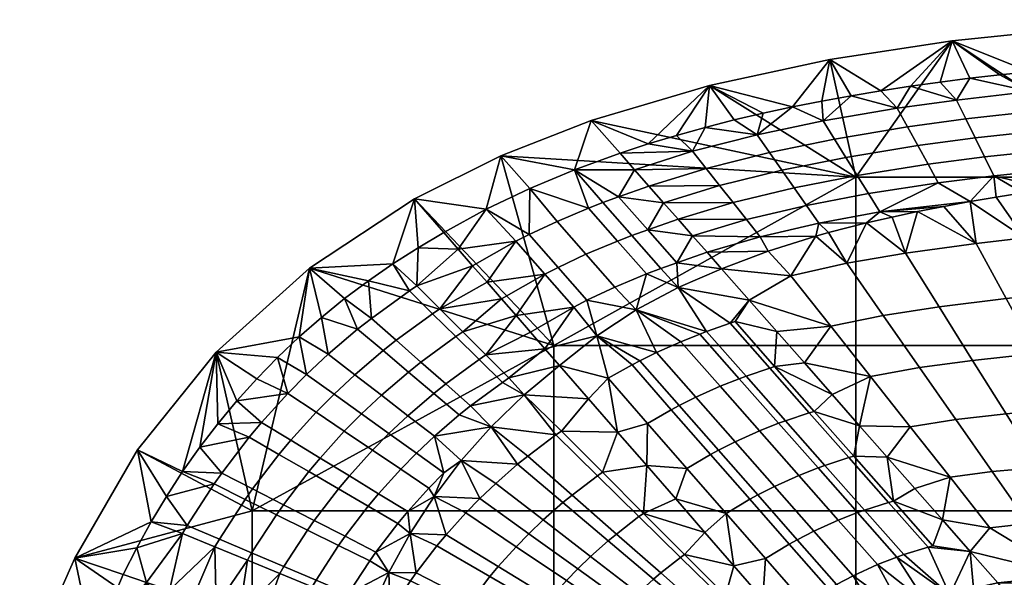
# Model space of a CAD drawing. Units: metres. Extents: x -0.237 to 0.237, y -0.071 to 0.282.
# Drawn here: x -0.228 to -0.099, y 0.208 to 0.281 of the extents above; entities that cross this region are included whole.
import ezdxf

# ---------------------------------------------------------------- set-up
doc = ezdxf.new("R2010")
doc.units = ezdxf.units.M
doc.header["$LTSCALE"] = 0.001
doc.header["$MEASUREMENT"] = 0
doc.layers.add('TLG_ORUS_35W_70W_60W_BOLLARD', color=251, linetype='Continuous')

msp = doc.modelspace()

# ---------------------------------------------------------------- meshes
at = {"layer": 'TLG_ORUS_35W_70W_60W_BOLLARD'}
mesh = msp.add_polyface(dxfattribs=at)
corners = [(-0.08789, 0.27512, 0.91562), (-0.09181, 0.27479, 0.91573), (-0.08976, 0.28012, 0.91396), (-0.09572, 0.27441, 0.91585), (-0.09963, 0.274, 0.91598), (-0.10588, 0.27844, 0.91452), (-0.10354, 0.27355, 0.91613), (-0.08976, 0.28012, 0.92646), (-0.10588, 0.27844, 0.92702), (-0.079, 0.26061, 0.93262), (-0.1185, 0.26061, 0.93262), (-0.08976, 0.28012, 0.91396), (-0.10588, 0.27844, 0.91452), (-0.08976, 0.28012, 0.92646), (-0.10588, 0.27844, 0.92702), (-0.07358, 0.28122, 0.92609), (-0.09245, 0.26423, 0.89374), (-0.08325, 0.26499, 0.89349), (-0.08232, 0.26243, 0.88796), (-0.09137, 0.26171, 0.8882), (-0.09353, 0.26675, 0.89928), (-0.08418, 0.26754, 0.89902), (-0.0946, 0.26927, 0.90482), (-0.08511, 0.2701, 0.90455), (-0.09568, 0.2718, 0.91037), (-0.08604, 0.27265, 0.91008), (-0.10164, 0.26326, 0.89407), (-0.10042, 0.26078, 0.88851), (-0.10287, 0.26574, 0.89962), (-0.10409, 0.26822, 0.90518), (-0.10532, 0.2707, 0.91073), (-0.10903, 0.2623, 0.89438), (-0.10769, 0.25986, 0.88882), (-0.10743, 0.27305, 0.91629), (-0.10354, 0.27355, 0.91613), (-0.09963, 0.274, 0.91598), (-0.09572, 0.27441, 0.91585), (-0.09181, 0.27479, 0.91573), (-0.08789, 0.27512, 0.91562), (-0.08397, 0.27543, 0.91552), (-0.08612, 0.25995, 0.88341), (-0.08963, 0.25951, 0.88321), (-0.09314, 0.25904, 0.883), (-0.09664, 0.25854, 0.88278), (-0.10009, 0.25799, 0.88256), (-0.10353, 0.2574, 0.88233), (-0.08963, 0.25951, 0.88321), (-0.08612, 0.25995, 0.88341), (-0.08783, 0.25343, 0.87002), (-0.07926, 0.25406, 0.86981)]
mesh.append_faces([[corners[k] for k in face] for face in [(0, 1, 2, 2), (1, 3, 2, 2), (3, 4, 5, 5), (4, 6, 5, 5), (5, 2, 3, 3), (7, 8, 9, 9), (10, 9, 8, 8), (11, 12, 13, 13), (14, 13, 12, 12), (13, 15, 11, 11), (16, 17, 18, 19), (20, 21, 17, 16), (22, 23, 21, 20), (24, 25, 23, 22), (26, 16, 19, 27), (28, 20, 16, 26), (29, 22, 20, 28), (30, 24, 22, 29), (31, 26, 27, 32), (33, 34, 30, 30), (34, 35, 24, 24), (35, 36, 24, 24), (36, 37, 24, 24), (37, 38, 25, 25), (38, 39, 25, 25), (40, 41, 19, 19), (41, 42, 19, 19), (42, 43, 27, 27), (43, 44, 27, 27), (44, 45, 27, 27), (19, 18, 40, 40), (25, 24, 37, 37), (27, 19, 42, 42), (24, 30, 34, 34), (32, 27, 45, 45), (46, 47, 48, 48), (49, 48, 47, 47)]])
mesh = msp.add_polyface(dxfattribs=at)
corners = [(-0.10354, 0.27355, 0.91613), (-0.10743, 0.27305, 0.91629), (-0.10588, 0.27844, 0.91452), (-0.11132, 0.27251, 0.91646), (-0.11521, 0.27191, 0.91665), (-0.11908, 0.27127, 0.91686), (-0.12188, 0.27601, 0.91533), (-0.12294, 0.27056, 0.91708), (-0.12678, 0.2698, 0.91732), (-0.13766, 0.27262, 0.91642), (-0.10588, 0.27844, 0.92702), (-0.12188, 0.27601, 0.92783), (-0.1185, 0.26061, 0.93262), (-0.13766, 0.27262, 0.92892), (-0.10588, 0.27844, 0.91452), (-0.12188, 0.27601, 0.91533), (-0.10588, 0.27844, 0.92702), (-0.13766, 0.27262, 0.91642), (-0.12188, 0.27601, 0.92783), (-0.11037, 0.26474, 0.89995), (-0.10287, 0.26574, 0.89962), (-0.10164, 0.26326, 0.89407), (-0.10903, 0.2623, 0.89438), (-0.11171, 0.26718, 0.90552), (-0.10409, 0.26822, 0.90518), (-0.11305, 0.26962, 0.91109), (-0.10532, 0.2707, 0.91073), (-0.11534, 0.25607, 0.88369), (-0.11683, 0.25845, 0.88928), (-0.10769, 0.25986, 0.88882), (-0.11831, 0.26082, 0.89487), (-0.1198, 0.2632, 0.90045), (-0.12129, 0.26558, 0.90604), (-0.12277, 0.26796, 0.91163), (-0.12656, 0.25922, 0.89538), (-0.12495, 0.25691, 0.88977), (-0.12818, 0.26153, 0.901), (-0.12979, 0.26384, 0.90661), (-0.1314, 0.26616, 0.91222), (-0.13455, 0.25728, 0.89601), (-0.13278, 0.25504, 0.89038), (-0.13061, 0.26898, 0.91758), (-0.12678, 0.2698, 0.91732), (-0.12294, 0.27056, 0.91708), (-0.11908, 0.27127, 0.91686), (-0.11521, 0.27191, 0.91665), (-0.11132, 0.27251, 0.91646), (-0.10743, 0.27305, 0.91629), (-0.10353, 0.2574, 0.88233), (-0.10696, 0.25677, 0.88209)]
mesh.append_faces([[corners[k] for k in face] for face in [(0, 1, 2, 2), (1, 3, 2, 2), (3, 4, 2, 2), (4, 5, 6, 6), (5, 7, 6, 6), (7, 8, 6, 6), (9, 6, 8, 8), (6, 2, 4, 4), (10, 11, 12, 12), (11, 13, 12, 12), (14, 15, 16, 16), (15, 17, 18, 18), (18, 16, 15, 15), (19, 20, 21, 22), (23, 24, 20, 19), (25, 26, 24, 23), (27, 28, 29, 29), (30, 22, 29, 28), (31, 19, 22, 30), (32, 23, 19, 31), (33, 25, 23, 32), (34, 30, 28, 35), (36, 31, 30, 34), (37, 32, 31, 36), (38, 33, 32, 37), (39, 34, 35, 40), (41, 42, 38, 38), (42, 43, 33, 33), (43, 44, 33, 33), (44, 45, 25, 25), (45, 46, 25, 25), (46, 47, 26, 26), (48, 49, 27, 27), (26, 25, 46, 46), (27, 29, 48, 48), (25, 33, 44, 44), (33, 38, 42, 42)]])
mesh = msp.add_polyface(dxfattribs=at)
corners = [(-0.12678, 0.2698, 0.91732), (-0.13061, 0.26898, 0.91758), (-0.13766, 0.27262, 0.91642), (-0.13443, 0.26809, 0.91785), (-0.1382, 0.26712, 0.91815), (-0.14194, 0.26608, 0.91847), (-0.14566, 0.26496, 0.91882), (-0.13766, 0.27262, 0.92892), (-0.15313, 0.26804, 0.93037), (-0.1185, 0.26061, 0.93262), (-0.16494, 0.26341, 0.93179), (-0.13766, 0.27262, 0.91642), (-0.15313, 0.26804, 0.91787), (-0.13766, 0.27262, 0.92892), (-0.12188, 0.27601, 0.92783), (-0.13631, 0.25951, 0.90165), (-0.12818, 0.26153, 0.901), (-0.12656, 0.25922, 0.89538), (-0.13455, 0.25728, 0.89601), (-0.13808, 0.26175, 0.90728), (-0.12979, 0.26384, 0.90661), (-0.13985, 0.26399, 0.91291), (-0.1314, 0.26616, 0.91222), (-0.14566, 0.26496, 0.91882), (-0.14194, 0.26608, 0.91847), (-0.1382, 0.26712, 0.91815), (-0.13443, 0.26809, 0.91785), (-0.13061, 0.26898, 0.91758), (-0.12995, 0.25093, 0.8803), (-0.13606, 0.24862, 0.87976), (-0.13796, 0.25078, 0.88539), (-0.13986, 0.25294, 0.89102), (-0.13101, 0.2528, 0.88475), (-0.14176, 0.2551, 0.89666), (-0.13278, 0.25504, 0.89038), (-0.14366, 0.25726, 0.90229), (-0.14556, 0.25942, 0.90792), (-0.14746, 0.26158, 0.91355), (-0.13606, 0.24862, 0.87976), (-0.14175, 0.24615, 0.87924), (-0.14192, 0.24941, 0.88562), (-0.14176, 0.2551, 0.89666), (-0.13986, 0.25294, 0.89102), (-0.14573, 0.25372, 0.89695), (-0.13796, 0.25078, 0.88539), (-0.14401, 0.24866, 0.88588), (-0.13244, 0.24451, 0.86904), (-0.13606, 0.24862, 0.87976), (-0.12698, 0.2477, 0.8719), (-0.14175, 0.24615, 0.87924), (-0.13606, 0.24862, 0.87976), (-0.13244, 0.24451, 0.86904)]
mesh.append_faces([[corners[k] for k in face] for face in [(0, 1, 2, 2), (1, 3, 2, 2), (3, 4, 2, 2), (4, 5, 2, 2), (5, 6, 2, 2), (7, 8, 9, 9), (8, 10, 9, 9), (11, 12, 13, 13), (13, 14, 11, 11), (15, 16, 17, 18), (19, 20, 16, 15), (21, 22, 20, 19), (23, 24, 21, 21), (24, 25, 21, 21), (25, 26, 22, 22), (26, 27, 22, 22), (28, 29, 30, 30), (30, 31, 32, 32), (31, 33, 34, 34), (33, 35, 18, 18), (35, 36, 15, 15), (36, 37, 19, 19), (34, 32, 31, 31), (18, 34, 33, 33), (15, 18, 35, 35), (19, 15, 36, 36), (22, 21, 25, 25), (21, 19, 37, 37), (32, 28, 30, 30), (38, 39, 40, 40), (41, 42, 43, 43), (42, 44, 40, 40), (44, 38, 40, 40), (40, 43, 42, 42), (45, 40, 39, 39), (46, 47, 48, 48), (49, 50, 51, 51)]])
mesh = msp.add_polyface(dxfattribs=at)
corners = [(-0.14566, 0.26496, 0.91882), (-0.14935, 0.26374, 0.91919), (-0.15313, 0.26804, 0.91787), (-0.15533, 0.26158, 0.91983), (-0.16118, 0.25914, 0.92055), (-0.16494, 0.26341, 0.91929), (-0.13766, 0.27262, 0.91642), (-0.158, 0.23857, 0.93863), (-0.1185, 0.26061, 0.93262), (-0.16494, 0.26341, 0.93179), (-0.15313, 0.26804, 0.91787), (-0.16494, 0.26341, 0.91929), (-0.15313, 0.26804, 0.93037), (-0.13766, 0.27262, 0.92892), (-0.16494, 0.26341, 0.93179), (-0.14935, 0.26374, 0.91919), (-0.14566, 0.26496, 0.91882), (-0.13985, 0.26399, 0.91291), (-0.14746, 0.26158, 0.91355), (-0.14781, 0.25296, 0.89721), (-0.14573, 0.25372, 0.89695), (-0.14192, 0.24941, 0.88562), (-0.14401, 0.24866, 0.88588), (-0.15161, 0.25727, 0.90855), (-0.14954, 0.25803, 0.90829), (-0.14969, 0.25224, 0.89746), (-0.1459, 0.24795, 0.88614), (-0.15349, 0.25654, 0.90879), (-0.15381, 0.25051, 0.89806), (-0.15002, 0.24622, 0.88677), (-0.15759, 0.25481, 0.90936), (-0.15747, 0.24879, 0.89866), (-0.15369, 0.24448, 0.8874), (-0.16125, 0.2531, 0.90993), (-0.1592, 0.24791, 0.89897), (-0.15541, 0.2436, 0.88772), (-0.16298, 0.25223, 0.91022), (-0.16688, 0.25641, 0.92134), (-0.16118, 0.25914, 0.92055), (-0.15533, 0.26158, 0.91983), (-0.14935, 0.26374, 0.91919), (-0.14746, 0.26158, 0.91355), (-0.14175, 0.24615, 0.87924), (-0.14722, 0.24322, 0.87872), (-0.14556, 0.25942, 0.90792), (-0.14366, 0.25726, 0.90229), (-0.14176, 0.2551, 0.89666), (-0.16296, 0.24249, 0.89439), (-0.16486, 0.24466, 0.89996), (-0.16675, 0.24684, 0.90552)]
mesh.append_faces([[corners[k] for k in face] for face in [(0, 1, 2, 2), (1, 3, 2, 2), (3, 4, 5, 5), (2, 6, 0, 0), (5, 2, 3, 3), (7, 8, 9, 9), (10, 11, 12, 12), (12, 13, 10, 10), (14, 12, 11, 11), (15, 16, 17, 17), (18, 15, 17, 17), (19, 20, 21, 22), (23, 24, 20, 19), (25, 19, 22, 26), (27, 23, 19, 25), (28, 25, 26, 29), (30, 27, 25, 28), (31, 28, 29, 32), (33, 30, 28, 31), (34, 31, 32, 35), (36, 33, 31, 34), (37, 38, 33, 33), (38, 39, 27, 27), (39, 40, 41, 41), (42, 43, 26, 26), (41, 44, 24, 24), (44, 45, 24, 24), (45, 46, 20, 20), (47, 48, 34, 34), (48, 49, 34, 34), (24, 23, 39, 39), (20, 24, 45, 45), (26, 22, 42, 42), (23, 27, 39, 39), (27, 30, 38, 38), (30, 33, 38, 38), (39, 41, 24, 24)]])
mesh = msp.add_polyface(dxfattribs=at)
corners = [(-0.16118, 0.25914, 0.92055), (-0.16688, 0.25641, 0.92134), (-0.16494, 0.26341, 0.91929), (-0.17244, 0.25336, 0.92221), (-0.17627, 0.25776, 0.92095), (-0.1758, 0.25137, 0.92276), (-0.17909, 0.24926, 0.92334), (-0.16494, 0.26341, 0.93179), (-0.17627, 0.25776, 0.93345), (-0.158, 0.23857, 0.93863), (-0.19001, 0.24871, 0.93599), (-0.16494, 0.26341, 0.91929), (-0.17627, 0.25776, 0.92095), (-0.16494, 0.26341, 0.93179), (-0.19001, 0.24871, 0.92349), (-0.17627, 0.25776, 0.93345), (-0.17244, 0.25336, 0.92221), (-0.16688, 0.25641, 0.92134), (-0.17054, 0.25119, 0.91664), (-0.16675, 0.24684, 0.90552), (-0.16865, 0.24901, 0.91108), (-0.16298, 0.25223, 0.91022), (-0.16125, 0.2531, 0.90993), (-0.1592, 0.24791, 0.89897), (-0.17084, 0.23973, 0.89928), (-0.16993, 0.24034, 0.8991), (-0.16693, 0.23733, 0.89101), (-0.1678, 0.23673, 0.89119), (-0.17389, 0.24272, 0.90737), (-0.17294, 0.24336, 0.90718), (-0.17693, 0.24571, 0.91546), (-0.17594, 0.24637, 0.91527), (-0.17866, 0.23925, 0.90837), (-0.17541, 0.23639, 0.90025), (-0.18191, 0.24211, 0.91648), (-0.18038, 0.23789, 0.90875), (-0.17706, 0.23509, 0.90062), (-0.18229, 0.24704, 0.92394), (-0.17909, 0.24926, 0.92334), (-0.1758, 0.25137, 0.92276), (-0.17244, 0.25336, 0.92221), (-0.17054, 0.25119, 0.91664), (-0.16865, 0.24901, 0.91108), (-0.16675, 0.24684, 0.90552), (-0.16486, 0.24466, 0.89996), (-0.16296, 0.24249, 0.89439), (-0.16107, 0.24031, 0.88883), (-0.15918, 0.23813, 0.88327)]
mesh.append_faces([[corners[k] for k in face] for face in [(0, 1, 2, 2), (1, 3, 4, 4), (3, 5, 4, 4), (5, 6, 4, 4), (4, 2, 1, 1), (7, 8, 9, 9), (8, 10, 9, 9), (11, 12, 13, 13), (12, 14, 15, 15), (15, 13, 12, 12), (16, 17, 18, 18), (19, 20, 21, 21), (20, 18, 21, 21), (22, 21, 17, 17), (21, 23, 19, 19), (18, 17, 21, 21), (24, 25, 26, 27), (28, 29, 25, 24), (30, 31, 29, 28), (32, 28, 24, 33), (34, 30, 28, 32), (35, 32, 33, 36), (37, 38, 30, 30), (38, 39, 31, 31), (39, 40, 41, 41), (41, 42, 31, 31), (42, 43, 29, 29), (43, 44, 29, 29), (44, 45, 25, 25), (45, 46, 26, 26), (46, 47, 26, 26), (26, 25, 45, 45), (25, 29, 44, 44), (31, 30, 38, 38), (29, 31, 42, 42), (30, 34, 37, 37), (31, 39, 41, 41)]])
mesh = msp.add_polyface(dxfattribs=at)
corners = [(-0.158, 0.23857, 0.93863), (-0.1185, 0.23857, 0.93863), (-0.1185, 0.26061, 0.93262), (-0.12495, 0.25691, 0.88977), (-0.11683, 0.25845, 0.88928), (-0.11534, 0.25607, 0.88369), (-0.12334, 0.2546, 0.88416), (-0.13278, 0.25504, 0.89038), (-0.13101, 0.2528, 0.88475), (-0.11708, 0.25461, 0.88134), (-0.12207, 0.25335, 0.88095), (-0.12373, 0.25289, 0.88082), (-0.12995, 0.25093, 0.8803), (-0.12698, 0.2477, 0.8719), (-0.11966, 0.24933, 0.87137), (-0.11491, 0.24251, 0.85483), (-0.12177, 0.2411, 0.8553), (-0.13606, 0.24862, 0.87976), (-0.12995, 0.25093, 0.8803), (-0.12373, 0.25289, 0.88082), (-0.12207, 0.25335, 0.88095), (-0.11708, 0.25461, 0.88134), (-0.11799, 0.22806, 0.82616), (-0.1216, 0.23217, 0.83688), (-0.11657, 0.2345, 0.83869), (-0.12522, 0.23628, 0.8476), (-0.12883, 0.24039, 0.85832), (-0.13244, 0.24451, 0.86904), (-0.11196, 0.25064, 0.87094), (-0.11136, 0.22791, 0.82208), (-0.11939, 0.22388, 0.81853), (-0.11875, 0.22406, 0.81845), (-0.11356, 0.21819, 0.80303), (-0.11421, 0.21801, 0.80311), (-0.12457, 0.22975, 0.83395), (-0.12393, 0.22994, 0.83387), (-0.12975, 0.23561, 0.84937), (-0.12911, 0.23581, 0.84929), (-0.12769, 0.22871, 0.83439), (-0.12252, 0.22287, 0.81898), (-0.13285, 0.23456, 0.8498), (-0.12859, 0.22838, 0.83453), (-0.12343, 0.22254, 0.81913), (-0.13109, 0.22739, 0.83496), (-0.12593, 0.22155, 0.81957), (-0.13428, 0.22595, 0.83558), (-0.12914, 0.22011, 0.82023), (-0.12883, 0.24039, 0.85832), (-0.12522, 0.23628, 0.8476), (-0.1216, 0.23217, 0.83688), (-0.11799, 0.22806, 0.82616), (-0.11437, 0.22394, 0.81544), (-0.13429, 0.24169, 0.86472)]
mesh.append_faces([[corners[k] for k in face] for face in [(0, 1, 2, 2), (3, 4, 5, 6), (7, 3, 6, 8), (9, 10, 6, 6), (10, 11, 6, 6), (11, 12, 8, 8), (6, 5, 9, 9), (8, 6, 11, 11), (13, 14, 15, 16), (17, 18, 13, 13), (18, 19, 13, 13), (19, 20, 14, 14), (20, 21, 14, 14), (22, 23, 24, 24), (23, 25, 24, 24), (25, 26, 16, 16), (26, 27, 16, 16), (28, 14, 21, 21), (24, 29, 22, 22), (16, 24, 25, 25), (14, 13, 19, 19), (13, 16, 27, 27), (30, 31, 32, 33), (34, 35, 31, 30), (36, 37, 35, 34), (38, 34, 30, 39), (40, 36, 34, 38), (41, 38, 39, 42), (43, 41, 42, 44), (45, 43, 44, 46), (47, 48, 37, 37), (48, 49, 37, 37), (49, 50, 35, 35), (50, 51, 31, 31), (31, 35, 50, 50), (35, 37, 49, 49), (37, 52, 47, 47)]])
mesh = msp.add_polyface(dxfattribs=at)
corners = [(-0.079, 0.23857, 0.93863), (-0.1185, 0.23857, 0.93863), (-0.1185, 0.2169, 0.94359), (-0.079, 0.2169, 0.94359), (-0.079, 0.26061, 0.93262), (-0.1185, 0.26061, 0.93262), (-0.10696, 0.25677, 0.88209), (-0.11039, 0.25609, 0.88184), (-0.11534, 0.25607, 0.88369), (-0.11374, 0.25537, 0.8816), (-0.11708, 0.25461, 0.88134), (-0.09279, 0.24532, 0.85391), (-0.08465, 0.246, 0.85368), (-0.08147, 0.23856, 0.83735), (-0.08919, 0.23801, 0.83753), (-0.0964, 0.25264, 0.87029), (-0.08783, 0.25343, 0.87002), (-0.09095, 0.2303, 0.82128), (-0.08558, 0.23069, 0.82115), (-0.08197, 0.22337, 0.80478), (-0.08702, 0.22309, 0.80487), (-0.09487, 0.23751, 0.8377), (-0.09879, 0.24471, 0.85411), (-0.10272, 0.25192, 0.87052), (-0.09882, 0.2296, 0.82151), (-0.09444, 0.22259, 0.80504), (-0.1032, 0.23661, 0.83799), (-0.10758, 0.24363, 0.85447), (-0.11196, 0.25064, 0.87094), (-0.1054, 0.22888, 0.82175), (-0.10064, 0.22207, 0.8052), (-0.11015, 0.2357, 0.83829), (-0.11491, 0.24251, 0.85483), (-0.11966, 0.24933, 0.87137), (-0.11136, 0.22791, 0.82208), (-0.10615, 0.22131, 0.80548), (-0.11657, 0.2345, 0.83869), (-0.12177, 0.2411, 0.8553), (-0.11708, 0.25461, 0.88134), (-0.11374, 0.25537, 0.8816), (-0.11039, 0.25609, 0.88184), (-0.10696, 0.25677, 0.88209), (-0.10353, 0.2574, 0.88233), (-0.10009, 0.25799, 0.88256), (-0.09664, 0.25854, 0.88278), (-0.09314, 0.25904, 0.883), (-0.08963, 0.25951, 0.88321), (-0.11076, 0.21983, 0.80472), (-0.11437, 0.22394, 0.81544), (-0.11799, 0.22806, 0.82616), (-0.11356, 0.21819, 0.80303), (-0.11875, 0.22406, 0.81845), (-0.11437, 0.22394, 0.81544)]
mesh.append_faces([[corners[k] for k in face] for face in [(0, 1, 2, 3), (4, 5, 1, 0), (6, 7, 8, 8), (7, 9, 8, 8), (9, 10, 8, 8), (11, 12, 13, 14), (15, 16, 12, 11), (17, 18, 19, 20), (21, 14, 18, 17), (22, 11, 14, 21), (23, 15, 11, 22), (24, 17, 20, 25), (26, 21, 17, 24), (27, 22, 21, 26), (28, 23, 22, 27), (29, 24, 25, 30), (31, 26, 24, 29), (32, 27, 26, 31), (33, 28, 27, 32), (34, 29, 30, 35), (36, 31, 29, 34), (37, 32, 31, 36), (38, 39, 28, 28), (39, 40, 28, 28), (40, 41, 23, 23), (41, 42, 23, 23), (42, 43, 15, 15), (43, 44, 15, 15), (44, 45, 16, 16), (45, 46, 16, 16), (47, 48, 35, 35), (48, 49, 34, 34), (16, 15, 44, 44), (15, 23, 42, 42), (23, 28, 40, 40), (34, 35, 48, 48), (50, 51, 52, 52)]])
mesh = msp.add_polyface(dxfattribs=at)
corners = [(-0.17909, 0.24926, 0.92334), (-0.18229, 0.24704, 0.92394), (-0.19001, 0.24871, 0.92349), (-0.18541, 0.2447, 0.92456), (-0.18845, 0.24224, 0.9252), (-0.19137, 0.23968, 0.92585), (-0.20222, 0.23768, 0.92635), (-0.17627, 0.25776, 0.92095), (-0.1975, 0.2169, 0.94359), (-0.158, 0.23857, 0.93863), (-0.19001, 0.24871, 0.93599), (-0.19001, 0.24871, 0.92349), (-0.20222, 0.23768, 0.92635), (-0.19001, 0.24871, 0.93599), (-0.17627, 0.25776, 0.93345), (-0.1837, 0.2407, 0.91687), (-0.18191, 0.24211, 0.91648), (-0.17866, 0.23925, 0.90837), (-0.18038, 0.23789, 0.90875), (-0.18756, 0.23741, 0.91777), (-0.18408, 0.23473, 0.90962), (-0.18678, 0.23221, 0.9103), (-0.1806, 0.23205, 0.90147), (-0.18319, 0.22963, 0.90213), (-0.19038, 0.23478, 0.91847), (-0.18546, 0.22733, 0.90275), (-0.1796, 0.22705, 0.89397), (-0.18176, 0.22485, 0.89456), (-0.18915, 0.22982, 0.91093), (-0.19284, 0.2323, 0.91911), (-0.18479, 0.22149, 0.89545), (-0.17807, 0.22237, 0.88638), (-0.18096, 0.21916, 0.88724), (-0.18863, 0.22383, 0.90366), (-0.19246, 0.22616, 0.91187), (-0.19629, 0.22849, 0.92007), (-0.18621, 0.21979, 0.89589), (-0.18232, 0.21754, 0.88767), (-0.19011, 0.22205, 0.90411), (-0.194, 0.22431, 0.91233), (-0.18535, 0.21358, 0.88868), (-0.17842, 0.21528, 0.87945), (-0.18131, 0.21151, 0.88043), (-0.18938, 0.21565, 0.89693), (-0.19342, 0.21772, 0.90518), (-0.19746, 0.21979, 0.91343), (-0.19027, 0.2144, 0.89723), (-0.18619, 0.21238, 0.88898), (-0.19434, 0.21641, 0.90549), (-0.19419, 0.23701, 0.92652), (-0.19137, 0.23968, 0.92585), (-0.18845, 0.24224, 0.9252), (-0.18541, 0.2447, 0.92456), (-0.18229, 0.24704, 0.92394)]
mesh.append_faces([[corners[k] for k in face] for face in [(0, 1, 2, 2), (1, 3, 2, 2), (3, 4, 2, 2), (4, 5, 2, 2), (6, 2, 5, 5), (2, 7, 0, 0), (8, 9, 10, 10), (11, 12, 13, 13), (13, 14, 11, 11), (15, 16, 17, 18), (19, 15, 18, 20), (21, 20, 22, 23), (24, 19, 20, 21), (25, 23, 26, 27), (28, 21, 23, 25), (29, 24, 21, 28), (30, 27, 31, 32), (33, 25, 27, 30), (34, 28, 25, 33), (35, 29, 28, 34), (36, 30, 32, 37), (38, 33, 30, 36), (39, 34, 33, 38), (40, 37, 41, 42), (43, 36, 37, 40), (44, 38, 36, 43), (45, 39, 38, 44), (46, 43, 40, 47), (48, 44, 43, 46), (49, 50, 24, 24), (50, 51, 19, 19), (51, 52, 15, 15), (52, 53, 16, 16), (16, 15, 52, 52), (15, 19, 51, 51), (19, 24, 50, 50), (24, 29, 49, 49)]])
mesh = msp.add_polyface(dxfattribs=at)
corners = [(-0.19137, 0.23968, 0.92585), (-0.19419, 0.23701, 0.92652), (-0.20222, 0.23768, 0.92635), (-0.19691, 0.23421, 0.9272), (-0.19952, 0.23132, 0.92789), (-0.202, 0.22833, 0.92859), (-0.20436, 0.22525, 0.92929), (-0.20661, 0.22207, 0.92999), (-0.20874, 0.2188, 0.93069), (-0.21251, 0.22489, 0.92937), (-0.21074, 0.21547, 0.93139), (-0.22073, 0.21073, 0.93233), (-0.19001, 0.24871, 0.93599), (-0.20222, 0.23768, 0.93885), (-0.1975, 0.2169, 0.94359), (-0.21251, 0.22489, 0.94187), (-0.22073, 0.21073, 0.94483), (-0.20222, 0.23768, 0.92635), (-0.21251, 0.22489, 0.92937), (-0.20222, 0.23768, 0.93885), (-0.22073, 0.21073, 0.93233), (-0.21251, 0.22489, 0.94187), (-0.22073, 0.21073, 0.94483), (-0.19001, 0.24871, 0.93599), (-0.1979, 0.22657, 0.92055), (-0.19629, 0.22849, 0.92007), (-0.19246, 0.22616, 0.91187), (-0.194, 0.22431, 0.91233), (-0.2015, 0.22186, 0.92168), (-0.19746, 0.21979, 0.91343), (-0.19842, 0.21842, 0.91375), (-0.19342, 0.21772, 0.90518), (-0.19434, 0.21641, 0.90549), (-0.2025, 0.22044, 0.92201), (-0.20179, 0.21321, 0.91494), (-0.19758, 0.21141, 0.90666), (-0.206, 0.215, 0.92323), (-0.21074, 0.21547, 0.93139), (-0.20874, 0.2188, 0.93069), (-0.20661, 0.22207, 0.92999), (-0.20436, 0.22525, 0.92929), (-0.202, 0.22833, 0.92859), (-0.19952, 0.23132, 0.92789), (-0.19691, 0.23421, 0.9272), (-0.19284, 0.2323, 0.91911), (-0.19419, 0.23701, 0.92652), (-0.20661, 0.21397, 0.92346)]
mesh.append_faces([[corners[k] for k in face] for face in [(0, 1, 2, 2), (1, 3, 2, 2), (3, 4, 2, 2), (4, 5, 2, 2), (5, 6, 2, 2), (6, 7, 2, 2), (7, 8, 9, 9), (8, 10, 9, 9), (11, 9, 10, 10), (9, 2, 7, 7), (12, 13, 14, 14), (13, 15, 14, 14), (15, 16, 14, 14), (17, 18, 19, 19), (18, 20, 21, 21), (22, 21, 20, 20), (21, 19, 18, 18), (19, 23, 17, 17), (24, 25, 26, 27), (28, 24, 27, 29), (30, 29, 31, 32), (33, 28, 29, 30), (34, 30, 32, 35), (36, 33, 30, 34), (37, 38, 36, 36), (38, 39, 33, 33), (39, 40, 28, 28), (40, 41, 24, 24), (41, 42, 25, 25), (42, 43, 44, 44), (43, 45, 44, 44), (44, 25, 42, 42), (25, 24, 41, 41), (24, 28, 40, 40), (28, 33, 39, 39), (33, 36, 38, 38), (36, 46, 37, 37)]])
mesh = msp.add_polyface(dxfattribs=at)
corners = [(-0.14722, 0.24322, 0.87872), (-0.15241, 0.23981, 0.8782), (-0.15369, 0.24448, 0.8874), (-0.15728, 0.23596, 0.87771), (-0.15918, 0.23813, 0.88327), (-0.16107, 0.24031, 0.88883), (-0.15541, 0.2436, 0.88772), (-0.16296, 0.24249, 0.89439), (-0.15002, 0.24622, 0.88677), (-0.1459, 0.24795, 0.88614), (-0.1592, 0.24791, 0.89897), (-0.15728, 0.23596, 0.87771), (-0.16191, 0.23211, 0.87723), (-0.16393, 0.23431, 0.88292), (-0.15918, 0.23813, 0.88327), (-0.16693, 0.23733, 0.89101), (-0.16476, 0.23374, 0.8831), (-0.15728, 0.23596, 0.87771), (-0.15241, 0.23981, 0.8782), (-0.15092, 0.23428, 0.86759), (-0.14967, 0.22722, 0.85536), (-0.15348, 0.23159, 0.86653), (-0.14457, 0.23764, 0.86628), (-0.14674, 0.23657, 0.8667), (-0.14778, 0.23603, 0.86691), (-0.14577, 0.22837, 0.85233), (-0.15231, 0.22151, 0.85), (-0.15164, 0.22198, 0.84984), (-0.14628, 0.21659, 0.8354), (-0.14687, 0.21617, 0.83555), (-0.15774, 0.22685, 0.86444), (-0.157, 0.22736, 0.86428), (-0.15563, 0.21899, 0.85082), (-0.14983, 0.21388, 0.83633), (-0.16143, 0.22409, 0.86531), (-0.15683, 0.218, 0.85113), (-0.1509, 0.213, 0.83662), (-0.16276, 0.22301, 0.86564), (-0.15941, 0.21573, 0.85184), (-0.1532, 0.21094, 0.83729), (-0.16562, 0.22051, 0.86639), (-0.16624, 0.22792, 0.87679), (-0.16191, 0.23211, 0.87723), (-0.15728, 0.23596, 0.87771), (-0.15348, 0.23159, 0.86653), (-0.14967, 0.22722, 0.85536), (-0.14586, 0.22285, 0.84418)]
mesh.append_faces([[corners[k] for k in face] for face in [(0, 1, 2, 2), (1, 3, 4, 4), (4, 5, 6, 6), (5, 7, 6, 6), (8, 9, 0, 0), (2, 8, 0, 0), (6, 2, 1, 1), (10, 6, 7, 7), (1, 4, 6, 6), (11, 12, 13, 13), (14, 11, 13, 13), (13, 15, 14, 14), (16, 13, 12, 12), (17, 18, 19, 19), (20, 21, 19, 19), (21, 17, 19, 19), (22, 23, 18, 18), (23, 24, 18, 18), (24, 19, 18, 18), (19, 25, 20, 20), (26, 27, 28, 29), (30, 31, 27, 26), (32, 26, 29, 33), (34, 30, 26, 32), (35, 32, 33, 36), (37, 34, 32, 35), (38, 35, 36, 39), (40, 37, 35, 38), (41, 42, 30, 30), (42, 43, 44, 44), (44, 45, 31, 31), (45, 46, 27, 27), (28, 27, 46, 46), (31, 30, 42, 42), (27, 31, 45, 45), (30, 34, 41, 41), (42, 44, 31, 31)]])
mesh = msp.add_polyface(dxfattribs=at)
corners = [(-0.1185, 0.23857, 0.93863), (-0.158, 0.23857, 0.93863), (-0.158, 0.2169, 0.94359), (-0.1185, 0.2169, 0.94359), (-0.13493, 0.24148, 0.86479), (-0.13429, 0.24169, 0.86472), (-0.12911, 0.23581, 0.84929), (-0.12975, 0.23561, 0.84937), (-0.13802, 0.2404, 0.86521), (-0.13285, 0.23456, 0.8498), (-0.13376, 0.23422, 0.84994), (-0.12769, 0.22871, 0.83439), (-0.12859, 0.22838, 0.83453), (-0.13892, 0.24006, 0.86534), (-0.13624, 0.23323, 0.85034), (-0.13109, 0.22739, 0.83496), (-0.14139, 0.23906, 0.86573), (-0.13943, 0.2318, 0.85093), (-0.13428, 0.22595, 0.83558), (-0.14457, 0.23764, 0.86628), (-0.13646, 0.22486, 0.83605), (-0.12914, 0.22011, 0.82023), (-0.13131, 0.219, 0.82073), (-0.1416, 0.23071, 0.85138), (-0.14674, 0.23657, 0.8667), (-0.1375, 0.2243, 0.83629), (-0.13235, 0.21843, 0.82098), (-0.14264, 0.23016, 0.8516), (-0.14778, 0.23603, 0.86691), (-0.13546, 0.21657, 0.82181), (-0.12721, 0.21256, 0.80567), (-0.1303, 0.21067, 0.80655), (-0.14061, 0.22247, 0.83707), (-0.14577, 0.22837, 0.85233), (-0.15092, 0.23428, 0.86759), (-0.15241, 0.23981, 0.8782), (-0.14722, 0.24322, 0.87872), (-0.14175, 0.24615, 0.87924), (-0.13244, 0.24451, 0.86904), (-0.12883, 0.24039, 0.85832), (-0.13444, 0.20973, 0.81065), (-0.13825, 0.2141, 0.82183), (-0.14206, 0.21847, 0.833), (-0.14586, 0.22285, 0.84418), (-0.14967, 0.22722, 0.85536), (-0.14586, 0.22285, 0.84418), (-0.14206, 0.21847, 0.833), (-0.14628, 0.21659, 0.8354), (-0.13825, 0.2141, 0.82183), (-0.14092, 0.21121, 0.82097)]
mesh.append_faces([[corners[k] for k in face] for face in [(0, 1, 2, 3), (4, 5, 6, 7), (8, 4, 7, 9), (10, 9, 11, 12), (13, 8, 9, 10), (14, 10, 12, 15), (16, 13, 10, 14), (17, 14, 15, 18), (19, 16, 14, 17), (20, 18, 21, 22), (23, 17, 18, 20), (24, 19, 17, 23), (25, 20, 22, 26), (27, 23, 20, 25), (28, 24, 23, 27), (29, 26, 30, 31), (32, 25, 26, 29), (33, 27, 25, 32), (34, 28, 27, 33), (35, 36, 19, 19), (36, 37, 8, 8), (38, 39, 5, 5), (40, 41, 29, 29), (41, 42, 29, 29), (42, 43, 32, 32), (43, 44, 33, 33), (5, 4, 38, 38), (4, 8, 37, 37), (8, 13, 36, 36), (13, 16, 36, 36), (16, 19, 36, 36), (32, 29, 42, 42), (33, 32, 43, 43), (37, 38, 4, 4), (45, 46, 47, 47), (46, 48, 47, 47), (49, 47, 48, 48)]])
mesh = msp.add_polyface(dxfattribs=at)
corners = [(-0.1975, 0.2169, 0.94359), (-0.158, 0.2169, 0.94359), (-0.158, 0.23857, 0.93863), (-0.1678, 0.23673, 0.89119), (-0.16693, 0.23733, 0.89101), (-0.16393, 0.23431, 0.88292), (-0.16476, 0.23374, 0.8831), (-0.17216, 0.23354, 0.89213), (-0.16892, 0.23068, 0.88402), (-0.17541, 0.23639, 0.90025), (-0.17084, 0.23973, 0.89928), (-0.17373, 0.23228, 0.8925), (-0.17041, 0.22948, 0.88437), (-0.17706, 0.23509, 0.90062), (-0.17712, 0.22937, 0.89332), (-0.17364, 0.22669, 0.88517), (-0.1806, 0.23205, 0.90147), (-0.18408, 0.23473, 0.90962), (-0.18038, 0.23789, 0.90875), (-0.17241, 0.22189, 0.87763), (-0.176, 0.22447, 0.8858), (-0.1796, 0.22705, 0.89397), (-0.18319, 0.22963, 0.90213), (-0.17807, 0.22237, 0.88638), (-0.17438, 0.21989, 0.8782), (-0.18176, 0.22485, 0.89456), (-0.18096, 0.21916, 0.88724), (-0.17713, 0.21683, 0.87903), (-0.18232, 0.21754, 0.88767), (-0.17842, 0.21528, 0.87945), (-0.16191, 0.23211, 0.87723), (-0.16624, 0.22792, 0.87679), (-0.17015, 0.22351, 0.87638), (-0.1737, 0.2188, 0.876), (-0.17683, 0.21393, 0.87567), (-0.16772, 0.21852, 0.86697), (-0.16562, 0.22051, 0.86639), (-0.15941, 0.21573, 0.85184), (-0.1613, 0.21392, 0.8524), (-0.16956, 0.21665, 0.86752), (-0.16296, 0.21221, 0.85291), (-0.17683, 0.21393, 0.87567), (-0.1737, 0.2188, 0.876), (-0.17213, 0.21378, 0.86832), (-0.17015, 0.22351, 0.87638), (-0.16624, 0.22792, 0.87679), (-0.16276, 0.22301, 0.86564), (-0.16143, 0.22409, 0.86531)]
mesh.append_faces([[corners[k] for k in face] for face in [(0, 1, 2, 2), (3, 4, 5, 6), (7, 3, 6, 8), (9, 10, 3, 7), (11, 7, 8, 12), (13, 9, 7, 11), (14, 11, 12, 15), (16, 13, 11, 14), (17, 18, 13, 16), (19, 20, 15, 15), (21, 14, 15, 20), (22, 16, 14, 21), (23, 20, 19, 24), (25, 21, 20, 23), (26, 23, 24, 27), (28, 26, 27, 29), (30, 31, 8, 8), (31, 32, 15, 15), (32, 33, 19, 19), (33, 34, 27, 27), (8, 6, 30, 30), (12, 8, 31, 31), (15, 12, 31, 31), (19, 15, 32, 32), (24, 19, 33, 33), (27, 24, 33, 33), (29, 27, 34, 34), (35, 36, 37, 38), (39, 35, 38, 40), (41, 42, 43, 43), (42, 44, 35, 35), (44, 45, 46, 46), (47, 46, 45, 45), (46, 36, 44, 44), (36, 35, 44, 44), (35, 39, 42, 42), (39, 43, 42, 42)]])
mesh = msp.add_polyface(dxfattribs=at)
corners = [(-0.11217, 0.20354, 0.77422), (-0.10922, 0.20482, 0.77368), (-0.1116, 0.20262, 0.77204), (-0.10619, 0.20591, 0.77323), (-0.10734, 0.20434, 0.77115), (-0.10541, 0.20498, 0.77082), (-0.10714, 0.21572, 0.794), (-0.11076, 0.21983, 0.80472), (-0.10615, 0.22131, 0.80548), (-0.11421, 0.21801, 0.80311), (-0.11356, 0.21819, 0.80303), (-0.10838, 0.21232, 0.7876), (-0.10903, 0.21214, 0.78769), (-0.11735, 0.21702, 0.80357), (-0.11218, 0.21118, 0.78817), (-0.12252, 0.22287, 0.81898), (-0.11939, 0.22388, 0.81853), (-0.11826, 0.2167, 0.80373), (-0.1131, 0.21086, 0.78832), (-0.12343, 0.22254, 0.81913), (-0.12078, 0.21571, 0.80419), (-0.11563, 0.20988, 0.78881), (-0.12593, 0.22155, 0.81957), (-0.124, 0.21426, 0.80488), (-0.11885, 0.20841, 0.78952), (-0.12914, 0.22011, 0.82023), (-0.12617, 0.21314, 0.8054), (-0.12103, 0.20728, 0.79008), (-0.13131, 0.219, 0.82073), (-0.12721, 0.21256, 0.80567), (-0.12206, 0.2067, 0.79036), (-0.13235, 0.21843, 0.82098), (-0.1303, 0.21067, 0.80655), (-0.12515, 0.20477, 0.79128), (-0.10619, 0.20591, 0.77323), (-0.10922, 0.20482, 0.77368), (-0.11217, 0.20354, 0.77422), (-0.11507, 0.20206, 0.77484), (-0.11784, 0.20041, 0.77553), (-0.11437, 0.22394, 0.81544), (-0.11076, 0.21983, 0.80472), (-0.10714, 0.21572, 0.794), (-0.10353, 0.21161, 0.78328), (-0.12683, 0.20099, 0.7883), (-0.13064, 0.20536, 0.79947)]
mesh.append_faces([[corners[k] for k in face] for face in [(0, 1, 2, 2), (1, 3, 4, 4), (5, 4, 3, 3), (4, 2, 1, 1), (6, 7, 8, 8), (9, 10, 11, 12), (13, 9, 12, 14), (15, 16, 9, 13), (17, 13, 14, 18), (19, 15, 13, 17), (20, 17, 18, 21), (22, 19, 17, 20), (23, 20, 21, 24), (25, 22, 20, 23), (26, 23, 24, 27), (28, 25, 23, 26), (29, 26, 27, 30), (31, 28, 26, 29), (32, 29, 30, 33), (34, 35, 18, 18), (35, 36, 21, 21), (36, 37, 24, 24), (37, 38, 30, 30), (39, 40, 10, 10), (40, 41, 10, 10), (41, 42, 11, 11), (43, 44, 33, 33), (11, 10, 41, 41), (12, 11, 42, 42), (14, 12, 34, 34), (18, 14, 34, 34), (21, 18, 35, 35), (24, 21, 36, 36), (27, 24, 37, 37), (30, 27, 37, 37), (32, 33, 44, 44), (42, 34, 12, 12)]])
mesh = msp.add_polyface(dxfattribs=at)
corners = [(-0.079, 0.2169, 0.94359), (-0.1185, 0.2169, 0.94359), (-0.1185, 0.19469, 0.94772), (-0.079, 0.19469, 0.94772), (-0.09042, 0.20741, 0.76962), (-0.08018, 0.20757, 0.76957), (-0.07956, 0.20647, 0.76705), (-0.08969, 0.20636, 0.76708), (-0.08823, 0.20427, 0.762), (-0.09647, 0.20358, 0.76237), (-0.09733, 0.20456, 0.76492), (-0.09819, 0.20554, 0.76747), (-0.08896, 0.20531, 0.76454), (-0.09905, 0.20652, 0.77002), (-0.09991, 0.20749, 0.77257), (-0.09062, 0.20847, 0.77216), (-0.07894, 0.20537, 0.76452), (-0.10455, 0.20402, 0.76827), (-0.10239, 0.20463, 0.76795), (-0.10154, 0.20366, 0.7654), (-0.1037, 0.20305, 0.76572), (-0.10541, 0.20498, 0.77082), (-0.10325, 0.2056, 0.77049), (-0.10734, 0.20434, 0.77115), (-0.10648, 0.20338, 0.7686), (-0.09647, 0.20358, 0.76237), (-0.09859, 0.20318, 0.76259), (-0.09733, 0.20456, 0.76492), (-0.09991, 0.20749, 0.77257), (-0.09905, 0.20652, 0.77002), (-0.10308, 0.2068, 0.77286), (-0.09819, 0.20554, 0.76747), (-0.10619, 0.20591, 0.77323), (-0.09444, 0.22259, 0.80504), (-0.08702, 0.22309, 0.80487), (-0.0831, 0.21588, 0.78846), (-0.09006, 0.21557, 0.78856), (-0.10064, 0.22207, 0.8052), (-0.09589, 0.21525, 0.78866), (-0.10615, 0.22131, 0.80548), (-0.10094, 0.21471, 0.78887), (-0.08124, 0.20865, 0.77208), (-0.09062, 0.20847, 0.77216), (-0.09991, 0.20749, 0.77257), (-0.10353, 0.21161, 0.78328), (-0.10714, 0.21572, 0.794), (-0.09991, 0.20749, 0.77257), (-0.10308, 0.2068, 0.77286), (-0.10353, 0.21161, 0.78328), (-0.10619, 0.20591, 0.77323)]
mesh.append_faces([[corners[k] for k in face] for face in [(0, 1, 2, 3), (4, 5, 6, 7), (8, 9, 10, 10), (10, 11, 12, 12), (11, 13, 7, 7), (13, 14, 4, 4), (14, 15, 4, 4), (12, 16, 8, 8), (7, 12, 11, 11), (5, 4, 15, 15), (4, 7, 13, 13), (8, 10, 12, 12), (17, 18, 19, 20), (21, 22, 18, 17), (23, 21, 17, 24), (25, 26, 27, 27), (28, 29, 30, 30), (29, 31, 18, 18), (31, 27, 19, 19), (32, 30, 22, 22), (19, 18, 31, 31), (22, 21, 32, 32), (18, 22, 29, 29), (27, 26, 19, 19), (30, 29, 22, 22), (33, 34, 35, 36), (37, 33, 36, 38), (39, 37, 38, 40), (41, 42, 36, 36), (42, 43, 44, 44), (44, 45, 40, 40), (38, 36, 42, 42), (40, 38, 42, 42), (39, 40, 45, 45), (42, 44, 40, 40), (46, 47, 48, 48), (47, 49, 48, 48)]])
mesh = msp.add_polyface(dxfattribs=at)
corners = [(-0.21074, 0.21547, 0.93139), (-0.21262, 0.21206, 0.93207), (-0.22073, 0.21073, 0.93233), (-0.21439, 0.20858, 0.93275), (-0.21832, 0.19924, 0.93445), (-0.22466, 0.20185, 0.93399), (-0.22795, 0.19267, 0.93555), (-0.22073, 0.21073, 0.94483), (-0.22466, 0.20185, 0.94649), (-0.1975, 0.19469, 0.94772), (-0.1975, 0.2169, 0.94359), (-0.22073, 0.21073, 0.93233), (-0.22466, 0.20185, 0.93399), (-0.22466, 0.20185, 0.94649), (-0.22795, 0.19267, 0.93555), (-0.22073, 0.21073, 0.94483), (-0.20238, 0.21222, 0.91516), (-0.20179, 0.21321, 0.91494), (-0.19758, 0.21141, 0.90666), (-0.19814, 0.21046, 0.90687), (-0.20661, 0.21397, 0.92346), (-0.206, 0.215, 0.92323), (-0.21439, 0.20858, 0.93275), (-0.21262, 0.21206, 0.93207), (-0.21135, 0.20755, 0.92697), (-0.21074, 0.21547, 0.93139), (-0.19921, 0.20344, 0.90383), (-0.20224, 0.20447, 0.90962), (-0.20528, 0.2055, 0.9154), (-0.20832, 0.20653, 0.92118), (-0.19391, 0.20871, 0.89858), (-0.20859, 0.201, 0.91853), (-0.20745, 0.20351, 0.91791), (-0.19944, 0.20066, 0.90259), (-0.20064, 0.198, 0.90331), (-0.20958, 0.19862, 0.91909), (-0.20166, 0.1955, 0.90397), (-0.21832, 0.19924, 0.93445), (-0.21439, 0.20858, 0.93275), (-0.21135, 0.20755, 0.92697), (-0.20832, 0.20653, 0.92118), (-0.20528, 0.2055, 0.9154), (-0.20224, 0.20447, 0.90962), (-0.19921, 0.20344, 0.90383), (-0.19617, 0.20242, 0.89805), (-0.20783, 0.19492, 0.9145), (-0.21307, 0.19708, 0.92448), (-0.22135, 0.19072, 0.93586), (-0.21832, 0.19924, 0.93445), (-0.21307, 0.19708, 0.92448)]
mesh.append_faces([[corners[k] for k in face] for face in [(0, 1, 2, 2), (1, 3, 2, 2), (3, 4, 2, 2), (5, 2, 4, 4), (6, 5, 4, 4), (7, 8, 9, 9), (9, 10, 7, 7), (11, 12, 13, 13), (12, 14, 13, 13), (13, 15, 11, 11), (16, 17, 18, 19), (20, 21, 17, 16), (22, 23, 24, 24), (23, 25, 20, 20), (26, 27, 19, 19), (27, 28, 16, 16), (28, 29, 16, 16), (29, 24, 20, 20), (19, 30, 26, 26), (16, 19, 27, 27), (20, 16, 29, 29), (24, 23, 20, 20), (31, 32, 33, 34), (35, 31, 34, 36), (37, 38, 39, 39), (39, 40, 32, 32), (40, 41, 32, 32), (41, 42, 32, 32), (42, 43, 33, 33), (43, 44, 33, 33), (45, 46, 35, 35), (46, 37, 39, 39), (32, 31, 39, 39), (33, 32, 42, 42), (31, 35, 46, 46), (46, 39, 31, 31), (47, 48, 49, 49)]])
mesh = msp.add_polyface(dxfattribs=at)
corners = [(-0.158, 0.2169, 0.94359), (-0.1975, 0.2169, 0.94359), (-0.1975, 0.19469, 0.94772), (-0.158, 0.19469, 0.94772), (-0.18619, 0.21238, 0.88898), (-0.18535, 0.21358, 0.88868), (-0.18131, 0.21151, 0.88043), (-0.18211, 0.21037, 0.88072), (-0.18915, 0.20782, 0.89008), (-0.18494, 0.20603, 0.88179), (-0.19336, 0.20962, 0.89837), (-0.19027, 0.2144, 0.89723), (-0.19758, 0.21141, 0.90666), (-0.19434, 0.21641, 0.90549), (-0.18967, 0.20695, 0.89028), (-0.18543, 0.2052, 0.88199), (-0.19391, 0.20871, 0.89858), (-0.19814, 0.21046, 0.90687), (-0.17683, 0.21393, 0.87567), (-0.1796, 0.20884, 0.87538), (-0.18198, 0.20365, 0.87513), (-0.18706, 0.19933, 0.8807), (-0.1901, 0.20036, 0.88648), (-0.19313, 0.20139, 0.89227), (-0.19617, 0.20242, 0.89805), (-0.19921, 0.20344, 0.90383), (-0.17842, 0.21528, 0.87945), (-0.19617, 0.20242, 0.89805), (-0.19313, 0.20139, 0.89227), (-0.19944, 0.20066, 0.90259), (-0.19142, 0.1978, 0.88727), (-0.17334, 0.21233, 0.86872), (-0.17213, 0.21378, 0.86832), (-0.16529, 0.20962, 0.85367), (-0.16638, 0.2083, 0.85404), (-0.17604, 0.20881, 0.86966), (-0.16883, 0.20511, 0.85494), (-0.17679, 0.20774, 0.86994), (-0.16951, 0.20415, 0.8552), (-0.17944, 0.20368, 0.87097), (-0.17192, 0.20048, 0.85618), (-0.17991, 0.20291, 0.87116), (-0.17234, 0.19978, 0.85636), (-0.18402, 0.19831, 0.87491), (-0.18198, 0.20365, 0.87513), (-0.1796, 0.20884, 0.87538), (-0.17683, 0.21393, 0.87567), (-0.17868, 0.1965, 0.86473)]
mesh.append_faces([[corners[k] for k in face] for face in [(0, 1, 2, 3), (4, 5, 6, 7), (8, 4, 7, 9), (10, 11, 4, 8), (12, 13, 11, 10), (14, 8, 9, 15), (16, 10, 8, 14), (17, 12, 10, 16), (18, 19, 6, 6), (19, 20, 9, 9), (21, 22, 15, 15), (22, 23, 14, 14), (23, 24, 14, 14), (24, 25, 16, 16), (6, 26, 18, 18), (7, 6, 19, 19), (9, 7, 19, 19), (15, 9, 20, 20), (14, 15, 22, 22), (16, 14, 24, 24), (20, 21, 15, 15), (27, 28, 29, 29), (30, 29, 28, 28), (31, 32, 33, 34), (35, 31, 34, 36), (37, 35, 36, 38), (39, 37, 38, 40), (41, 39, 40, 42), (43, 44, 41, 41), (44, 45, 39, 39), (45, 46, 35, 35), (47, 43, 41, 41), (32, 31, 46, 46), (31, 35, 46, 46), (35, 37, 45, 45), (37, 39, 45, 45), (39, 41, 44, 44)]])
mesh = msp.add_polyface(dxfattribs=at)
corners = [(-0.1509, 0.213, 0.83662), (-0.14983, 0.21388, 0.83633), (-0.14403, 0.20878, 0.82184), (-0.14497, 0.20799, 0.82211), (-0.1532, 0.21094, 0.83729), (-0.14699, 0.20616, 0.82275), (-0.15489, 0.20931, 0.83782), (-0.14847, 0.20471, 0.82324), (-0.1613, 0.21392, 0.8524), (-0.15941, 0.21573, 0.85184), (-0.15637, 0.20778, 0.8383), (-0.14978, 0.20335, 0.82369), (-0.16296, 0.21221, 0.85291), (-0.15161, 0.20128, 0.82436), (-0.14318, 0.19892, 0.80908), (-0.14477, 0.19712, 0.80971), (-0.15845, 0.20545, 0.83901), (-0.16529, 0.20962, 0.85367), (-0.17213, 0.21378, 0.86832), (-0.16956, 0.21665, 0.86752), (-0.15247, 0.20024, 0.82469), (-0.14552, 0.19621, 0.81002), (-0.15943, 0.20427, 0.83937), (-0.16638, 0.2083, 0.85404), (-0.15441, 0.19772, 0.82548), (-0.1472, 0.19402, 0.81076), (-0.16162, 0.20141, 0.84021), (-0.16883, 0.20511, 0.85494), (-0.15496, 0.19696, 0.82572), (-0.14768, 0.19336, 0.81097), (-0.16223, 0.20055, 0.84046), (-0.16951, 0.20415, 0.8552), (-0.15688, 0.19407, 0.82658), (-0.14936, 0.19086, 0.81178), (-0.1644, 0.19727, 0.84138), (-0.17192, 0.20048, 0.85618), (-0.15722, 0.19352, 0.82674), (-0.14966, 0.19039, 0.81193), (-0.16478, 0.19665, 0.84155), (-0.17234, 0.19978, 0.85636), (-0.14659, 0.18564, 0.80361), (-0.15193, 0.18745, 0.8138), (-0.15728, 0.18926, 0.82398), (-0.16263, 0.19107, 0.83417), (-0.16798, 0.19288, 0.84436), (-0.17333, 0.19469, 0.85454), (-0.1749, 0.18831, 0.85404), (-0.17349, 0.19141, 0.85298), (-0.16157, 0.18716, 0.8302), (-0.16308, 0.18386, 0.83141), (-0.16798, 0.19288, 0.84436), (-0.16263, 0.19107, 0.83417), (-0.15728, 0.18926, 0.82398), (-0.15193, 0.18745, 0.8138)]
mesh.append_faces([[corners[k] for k in face] for face in [(0, 1, 2, 3), (4, 0, 3, 5), (6, 4, 5, 7), (8, 9, 4, 6), (10, 6, 7, 11), (12, 8, 6, 10), (13, 11, 14, 15), (16, 10, 11, 13), (17, 12, 10, 16), (18, 19, 12, 17), (20, 13, 15, 21), (22, 16, 13, 20), (23, 17, 16, 22), (24, 20, 21, 25), (26, 22, 20, 24), (27, 23, 22, 26), (28, 24, 25, 29), (30, 26, 24, 28), (31, 27, 26, 30), (32, 28, 29, 33), (34, 30, 28, 32), (35, 31, 30, 34), (36, 32, 33, 37), (38, 34, 32, 36), (39, 35, 34, 38), (40, 41, 37, 37), (41, 42, 37, 37), (42, 43, 36, 36), (43, 44, 38, 38), (44, 45, 38, 38), (36, 37, 42, 42), (38, 36, 43, 43), (46, 47, 48, 49), (50, 51, 48, 48), (51, 52, 48, 48), (52, 53, 48, 48), (48, 47, 50, 50)]])
mesh = msp.add_polyface(dxfattribs=at)
corners = [(-0.1185, 0.2169, 0.94359), (-0.158, 0.2169, 0.94359), (-0.158, 0.19469, 0.94772), (-0.1185, 0.19469, 0.94772), (-0.13064, 0.20536, 0.79947), (-0.13444, 0.20973, 0.81065), (-0.1303, 0.21067, 0.80655), (-0.13546, 0.21657, 0.82181), (-0.136, 0.20549, 0.80666), (-0.13556, 0.20583, 0.80653), (-0.1302, 0.20044, 0.79209), (-0.13057, 0.20015, 0.79221), (-0.14144, 0.21083, 0.82111), (-0.14092, 0.21121, 0.82097), (-0.14687, 0.21617, 0.83555), (-0.14628, 0.21659, 0.8354), (-0.13823, 0.20368, 0.80735), (-0.13244, 0.19858, 0.79286), (-0.14403, 0.20878, 0.82184), (-0.14983, 0.21388, 0.83633), (-0.13904, 0.20298, 0.80761), (-0.13311, 0.19797, 0.7931), (-0.14497, 0.20799, 0.82211), (-0.14078, 0.20137, 0.8082), (-0.13457, 0.19659, 0.79365), (-0.14699, 0.20616, 0.82275), (-0.14206, 0.2001, 0.80866), (-0.13564, 0.1955, 0.79408), (-0.14847, 0.20471, 0.82324), (-0.14318, 0.19892, 0.80908), (-0.13659, 0.19449, 0.79447), (-0.14978, 0.20335, 0.82369), (-0.14477, 0.19712, 0.80971), (-0.13793, 0.19295, 0.79505), (-0.14552, 0.19621, 0.81002), (-0.13856, 0.19218, 0.79534), (-0.1472, 0.19402, 0.81076), (-0.14, 0.19033, 0.79603), (-0.14768, 0.19336, 0.81097), (-0.1404, 0.18977, 0.79623), (-0.14936, 0.19086, 0.81178), (-0.14184, 0.18766, 0.79699), (-0.14966, 0.19039, 0.81193), (-0.1421, 0.18726, 0.79713), (-0.13825, 0.2141, 0.82183), (-0.13444, 0.20973, 0.81065), (-0.13064, 0.20536, 0.79947), (-0.13015, 0.18988, 0.77994)]
mesh.append_faces([[corners[k] for k in face] for face in [(0, 1, 2, 3), (4, 5, 6, 6), (7, 6, 5, 5), (8, 9, 10, 11), (12, 13, 9, 8), (14, 15, 13, 12), (16, 8, 11, 17), (18, 12, 8, 16), (19, 14, 12, 18), (20, 16, 17, 21), (22, 18, 16, 20), (23, 20, 21, 24), (25, 22, 20, 23), (26, 23, 24, 27), (28, 25, 23, 26), (29, 26, 27, 30), (31, 28, 26, 29), (32, 29, 30, 33), (34, 32, 33, 35), (36, 34, 35, 37), (38, 36, 37, 39), (40, 38, 39, 41), (42, 40, 41, 43), (44, 45, 13, 13), (45, 46, 9, 9), (10, 9, 46, 46), (9, 13, 45, 45), (21, 17, 47, 47), (24, 21, 47, 47), (27, 24, 47, 47), (30, 27, 47, 47), (33, 30, 47, 47), (35, 33, 47, 47), (37, 35, 47, 47), (39, 37, 47, 47), (41, 39, 47, 47), (43, 41, 47, 47)]])

doc.saveas('drawing.dxf')
